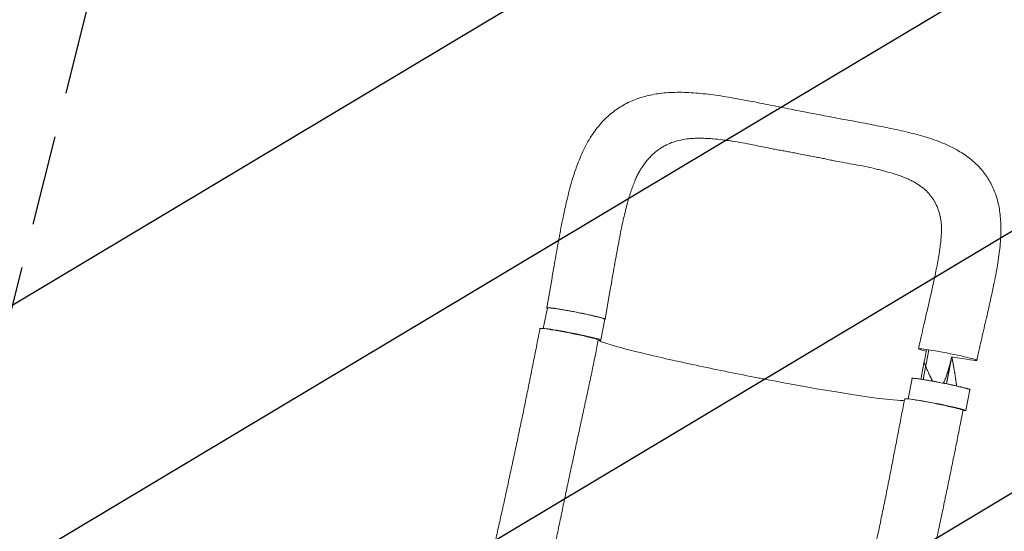
# Model space of a CAD drawing. Units: millimetres. Extents: x -3715 to 4825, y -3892 to 4442.
# Drawn here: x -1584 to -193, y 2271 to 2993 of the extents above; entities that cross this region are included whole.
import ezdxf

# ---------------------------------------------------------------- set-up
doc = ezdxf.new("R2010")
doc.units = ezdxf.units.MM
doc.header["$LTSCALE"] = 20
doc.linetypes.add('HIDDEN', pattern=[9.525, 6.35, -3.175])
for name, color, linetype in [('2d', 230, 'Continuous'), ('EN-Free_Space', 10, 'HIDDEN'), ('EN-Free_Space_Hatch', 10, 'HIDDEN')]:
    doc.layers.add(name, color=color, linetype=linetype)

msp = doc.modelspace()

# ---------------------------------------------------------------- hatches: boundary and pattern name
at = {"layer": 'EN-Free_Space_Hatch'}
h = msp.add_hatch(dxfattribs=at)
h.set_pattern_fill('ANSI31', color=256, scale=100)
h.set_pattern_definition([(30.8695, (-490.08, 2880.6), (-162.905, 272.522), [])])
edge = h.paths.add_edge_path()
edge.add_arc((-490.1, 2880.6), 1000, -14.1305, 165.8695, ccw=False)
edge.add_line((479.7, 2636.5), (217.4, 1594.8))
edge.add_line((217.4, 1594.8), (373.6, 1324.4))
edge.add_arc((-492.4, 824.4), 1000, -81.6414, 30, ccw=False)
edge.add_arc((-1270, -550), 1000, 0, 22.6433, ccw=False)
edge.add_line((-270, -550), (-270, -2391.7))
edge.add_arc((-1270, -2391.7), 1000, 270, 360, ccw=False)
edge.add_line((-1270, -3391.7), (-1686.1, -3391.7))
edge.add_arc((-1686.1, -2391.7), 1000, 180, 270, ccw=False)
edge.add_line((-2686.1, -2391.7), (-2686.1, -550))
edge.add_arc((-1686.1, -550), 1000, 90, 180, ccw=False)
edge.add_line((-1686.1, 450), (-1431, 450))
edge.add_line((-1431, 450), (-1514.6, 594.8))
edge.add_arc((217.4, 1594.8), 2000, 165.8695, 210, ccw=False)
edge.add_line((-1722, 2083.1), (-1459.8, 3124.7))

# ---------------------------------------------------------------- linework, layer by layer
at = {"layer": '2d', "lineweight": 0}
for p, q in [((-832.1, 2628.5), (-839.2, 2586.3)), ((-749.7, 2612.3), (-756.8, 2570.2)), ((-844.4, 2557.1), (-838.7, 2586.2)), ((-763, 2540.9), (-757.3, 2570.3)), ((-299.5, 2526.9), (-307.7, 2485.1)), ((-328.6, 2457.6), (-323, 2486.5)), ((-247.3, 2441.2), (-241.5, 2470.6))]:
    msp.add_line(p, q, dxfattribs=at)
at = {"layer": '2d', "lineweight": 0, "extrusion": (0, 0, -1)}
for centre, major_axis, start_param, end_param in [((-798, 2578.2), (-40.7, 8), 0, 3.141593), ((-807.9, 2549), (-41.2, 8.1), -0.000226, 3.141383), ((-272.9, 2520.3), (-41.2, 8.1), -0.052923, 3.08867), ((-272.9, 2520.3), (-41.2, 8.1), -0.755457, -0.052923), ((-272.9, 2520.3), (41.2, -8.1), -0.052923, 1.418716), ((-282.2, 2478.6), (-40.7, 8), 0, 3.141593)]:
    msp.add_ellipse(centre, major_axis=major_axis, ratio=0.045107, start_param=start_param, end_param=end_param, dxfattribs=at)
at = {"layer": '2d', "lineweight": 0}
for centre, major_axis, start_param, end_param in [((-803.7, 2548.8), (40.7, -8), -0.417907, 2.983706), ((-292.4, 2449.6), (41.2, -8.1), 0.000105, 3.141717), ((-288, 2449.2), (40.7, -8), -0.436988, 2.708984)]:
    msp.add_ellipse(centre, major_axis=major_axis, ratio=0.045107, start_param=start_param, end_param=end_param, dxfattribs=at)
for points, knots in [([(-832.1, 2628.5), (-831.5, 2631.7), (-831, 2635), (-829.6, 2643), (-828.8, 2647.7), (-827.2, 2657.1), (-826.3, 2661.9), (-824.6, 2671.5), (-823.7, 2676.4), (-821.9, 2686.1), (-821, 2690.9), (-819.2, 2700.5), (-818.3, 2705.3), (-816.3, 2714.8), (-815.3, 2719.5), (-813.3, 2728.8), (-812.3, 2733.4), (-810.1, 2742.6), (-808.9, 2747.2), (-806.5, 2756.4), (-805.3, 2761), (-802.6, 2770.1), (-801.2, 2774.6), (-798.2, 2783.4), (-796.7, 2787.7), (-793.4, 2796), (-791.7, 2800.1), (-788.2, 2808), (-786.3, 2811.9), (-782.4, 2819.3), (-780.3, 2822.9), (-776.1, 2829.7), (-773.9, 2832.9), (-769.5, 2839.1), (-767.1, 2842), (-762.4, 2847.6), (-759.9, 2850.2), (-755, 2855.2), (-752.4, 2857.5), (-747.2, 2861.9), (-744.5, 2864), (-739, 2867.9), (-736.2, 2869.7), (-730.5, 2873.1), (-727.5, 2874.7), (-721.5, 2877.6), (-718.4, 2879), (-712.2, 2881.5), (-708.9, 2882.6), (-702.3, 2884.6), (-698.9, 2885.5), (-692, 2887.1), (-688.4, 2887.8), (-681.1, 2889), (-677.3, 2889.5), (-669.6, 2890.2), (-665.6, 2890.5), (-657.3, 2890.8), (-653.1, 2890.8), (-644.4, 2890.7), (-640, 2890.5), (-631, 2890), (-626.5, 2889.6), (-617.2, 2888.7), (-612.4, 2888.2), (-602.9, 2887), (-598.2, 2886.3), (-588.7, 2884.9), (-583.9, 2884.1), (-574.2, 2882.4), (-569.1, 2881.5), (-559.1, 2879.7), (-554.2, 2878.7), (-544.3, 2876.9), (-539.5, 2875.9), (-529.8, 2874), (-525, 2873.1), (-517.2, 2871.5), (-514.2, 2870.9), (-511.1, 2870.3)], [0, 0, 0, 0, 10.001913, 10.001913, 24.353322, 24.353322, 39.069753, 39.069753, 54.202512, 54.202512, 69.530908, 69.530908, 84.91568, 84.91568, 100.37212, 100.37212, 115.947581, 115.947581, 131.890518, 131.890518, 148.224994, 148.224994, 164.953342, 164.953342, 181.243355, 181.243355, 197.450049, 197.450049, 213.535832, 213.535832, 229.074319, 229.074319, 243.985922, 243.985922, 258.346661, 258.346661, 272.14344, 272.14344, 285.473087, 285.473087, 298.553106, 298.553106, 311.479856, 311.479856, 324.368035, 324.368035, 337.279829, 337.279829, 350.382918, 350.382918, 363.776068, 363.776068, 377.565426, 377.565426, 391.849197, 391.849197, 406.74082, 406.74082, 422.242141, 422.242141, 438.072395, 438.072395, 454.151619, 454.151619, 470.45153, 470.45153, 486.441435, 486.441435, 502.21401, 502.21401, 518.582727, 518.582727, 534.475076, 534.475076, 549.856972, 549.856972, 564.742627, 564.742627, 574.164275, 574.164275, 574.164275, 574.164275]), ([(-511.1, 2870.3), (-507.9, 2869.6), (-504.6, 2869), (-496.4, 2867.3), (-491.4, 2866.3), (-481.5, 2864.3), (-476.5, 2863.4), (-468, 2861.7), (-464.3, 2861), (-460.6, 2860.3)], [0, 0, 0, 0, 10.001437, 10.001437, 25.370935, 25.370935, 40.363173, 40.363173, 51.583383, 51.583383, 51.583383, 51.583383]), ([(-460.6, 2860.3), (-457.4, 2859.7), (-454.1, 2859), (-446.1, 2857.5), (-441.3, 2856.6), (-432, 2854.8), (-427.3, 2853.9), (-418.5, 2852.3), (-414.3, 2851.6), (-410.2, 2850.8)], [0, 0, 0, 0, 10.001747, 10.001747, 24.574946, 24.574946, 38.983077, 38.983077, 51.971919, 51.971919, 51.971919, 51.971919]), ([(-410.2, 2850.8), (-407, 2850.2), (-403.9, 2849.6), (-395.9, 2848.1), (-391.1, 2847.2), (-381.6, 2845.4), (-377, 2844.5), (-367.9, 2842.7), (-363.4, 2841.8), (-354.4, 2840), (-349.9, 2839.1), (-340.7, 2837.1), (-336.1, 2836), (-326.9, 2833.9), (-322.2, 2832.7), (-313.3, 2830.3), (-309.1, 2829.1), (-300.6, 2826.6), (-296.4, 2825.2), (-288.2, 2822.3), (-284, 2820.8), (-276.1, 2817.5), (-272.3, 2815.8), (-264.9, 2812.2), (-261.4, 2810.3), (-254.6, 2806.4), (-251.3, 2804.4), (-245.3, 2800.2), (-242.4, 2798), (-237, 2793.6), (-234.5, 2791.3), (-229.7, 2786.6), (-227.4, 2784.2), (-223.2, 2779.3), (-221.3, 2776.8), (-217.6, 2771.7), (-215.9, 2769), (-212.7, 2763.7), (-211.3, 2760.9), (-208.5, 2755.3), (-207.3, 2752.4), (-205, 2746.4), (-204, 2743.4), (-202.2, 2737.2), (-201.4, 2734), (-200.1, 2727.4), (-199.5, 2724.1), (-198.6, 2717.1), (-198.2, 2713.5), (-197.8, 2706.2), (-197.6, 2702.4), (-197.6, 2694.5), (-197.7, 2690.5), (-198.1, 2682.2), (-198.4, 2677.9), (-199.3, 2669.1), (-199.8, 2664.7), (-201.1, 2655.6), (-201.7, 2651.1), (-203.3, 2641.9), (-204.1, 2637.3), (-205.9, 2627.8), (-206.9, 2623), (-208.8, 2613.4), (-209.8, 2608.7), (-211.9, 2599.2), (-213, 2594.5), (-215.1, 2585.1), (-216.2, 2580.3), (-218.3, 2570.8), (-219.5, 2566), (-221.7, 2556.4), (-222.8, 2551.5), (-225, 2541.8), (-226.1, 2537), (-228.3, 2527.5), (-229.4, 2522.8), (-230.8, 2516.1), (-231.3, 2514.2), (-231.7, 2512.2)], [0, 0, 0, 0, 10.001415, 10.001415, 25.391747, 25.391747, 40.539926, 40.539926, 55.451111, 55.451111, 71.015673, 71.015673, 87.204543, 87.204543, 104.027458, 104.027458, 120.114789, 120.114789, 136.494704, 136.494704, 153.215341, 153.215341, 169.525261, 169.525261, 185.369074, 185.369074, 200.550745, 200.550745, 214.849786, 214.849786, 228.449611, 228.449611, 241.529096, 241.529096, 254.270843, 254.270843, 266.803267, 266.803267, 279.264384, 279.264384, 291.862069, 291.862069, 304.647051, 304.647051, 317.742952, 317.742952, 331.271043, 331.271043, 345.436926, 345.436926, 360.300433, 360.300433, 375.770434, 375.770434, 391.915023, 391.915023, 408.443765, 408.443765, 424.850896, 424.850896, 441.146882, 441.146882, 457.742393, 457.742393, 473.75354, 473.75354, 489.284886, 489.284886, 504.603717, 504.603717, 519.905809, 519.905809, 535.197934, 535.197934, 550.183925, 550.183925, 564.734327, 564.734327, 570.725199, 570.725199, 570.725199, 570.725199]), ([(-473.9, 2802.1), (-479, 2803), (-484, 2804.1), (-491.5, 2805.6), (-494.1, 2806.1), (-499.1, 2807), (-501.6, 2807.5), (-506.7, 2808.4), (-509.2, 2808.8), (-514.2, 2809.7), (-516.7, 2810.2), (-524.2, 2811.6), (-529.2, 2812.6), (-539, 2814.6), (-543.9, 2815.7), (-553.6, 2817.7), (-558.4, 2818.6), (-567.9, 2820.3), (-572.6, 2821), (-579.6, 2822.1), (-581.9, 2822.4), (-586.5, 2823), (-588.8, 2823.3), (-595.6, 2824.2), (-600, 2824.6), (-606.6, 2825.2), (-608.8, 2825.4), (-613.1, 2825.6), (-615.2, 2825.7), (-621.6, 2825.9), (-625.7, 2826), (-631.8, 2825.7), (-633.8, 2825.6), (-637.7, 2825.3), (-639.7, 2825.1), (-645.4, 2824.3), (-649.1, 2823.6), (-656.3, 2821.9), (-659.8, 2820.9), (-666.5, 2818.4), (-669.7, 2816.9), (-673.6, 2814.8), (-674.4, 2814.4), (-675.9, 2813.5), (-676.7, 2813), (-679, 2811.6), (-680.4, 2810.6), (-684.8, 2807.5), (-687.5, 2805.2), (-692.7, 2800.3), (-695.2, 2797.6), (-700, 2791.9), (-702.2, 2788.9), (-704.9, 2785), (-705.4, 2784.3), (-705.8, 2783.6)], [0, 0, 0, 0, 0.0153874, 0.0153874, 0.0230811, 0.0230811, 0.0307747, 0.0307747, 0.0384684, 0.0384684, 0.0461621, 0.0461621, 0.0615495, 0.0615495, 0.0769368, 0.0769368, 0.0923242, 0.0923242, 0.1077116, 0.1077116, 0.1154053, 0.1154053, 0.1230989, 0.1230989, 0.1384863, 0.1384863, 0.14618, 0.14618, 0.1538737, 0.1538737, 0.1692611, 0.1692611, 0.1769547, 0.1769547, 0.1846484, 0.1846484, 0.2000358, 0.2000358, 0.2154232, 0.2154232, 0.2308105, 0.2308105, 0.2346574, 0.2346574, 0.2385042, 0.2385042, 0.2461979, 0.2461979, 0.2615853, 0.2615853, 0.2769726, 0.2769726, 0.29236, 0.29236, 0.2956913, 0.2956913, 0.2956913, 0.2956913]), ([(-473.9, 2802.1), (-468.9, 2801.1), (-463.8, 2800.2), (-457.6, 2799), (-456.3, 2798.8), (-455.1, 2798.5)], [0, 0, 0, 0, 0.01538737, 0.01538737, 0.01923306, 0.01923306, 0.01923306, 0.01923306]), ([(-455.1, 2798.5), (-453.8, 2798.3), (-452.6, 2798.1), (-448.9, 2797.3), (-446.4, 2796.8), (-441.4, 2795.8), (-439, 2795.2), (-434.1, 2794.2), (-431.6, 2793.7), (-424.3, 2792.3), (-419.4, 2791.4), (-409.8, 2789.7), (-405.1, 2788.9), (-395.7, 2787.2), (-391.1, 2786.3), (-382, 2784.4), (-377.6, 2783.4), (-371.1, 2781.8), (-368.9, 2781.2), (-364.7, 2780.2), (-362.6, 2779.6), (-356.4, 2777.9), (-352.3, 2776.8), (-346.5, 2774.9), (-344.5, 2774.3), (-340.8, 2773), (-338.9, 2772.3), (-334.5, 2770.7), (-332, 2769.6), (-329.5, 2768.6)], [0.0192331, 0.0192331, 0.0192331, 0.0192331, 0.0230811, 0.0230811, 0.0307747, 0.0307747, 0.0384684, 0.0384684, 0.0461621, 0.0461621, 0.0615495, 0.0615495, 0.0769368, 0.0769368, 0.0923242, 0.0923242, 0.1077116, 0.1077116, 0.1154053, 0.1154053, 0.1230989, 0.1230989, 0.1384863, 0.1384863, 0.14618, 0.14618, 0.1538737, 0.1538737, 0.1647817, 0.1647817, 0.1647817, 0.1647817]), ([(-705.8, 2783.6), (-706.8, 2782.2), (-707.7, 2780.6), (-709.6, 2777.2), (-710.6, 2775.3), (-712.6, 2771.3), (-713.6, 2769.2), (-715.5, 2764.7), (-716.4, 2762.3), (-718.3, 2757.3), (-719.2, 2754.7), (-721.1, 2749.2), (-722, 2746.4), (-723.8, 2740.4), (-724.7, 2737.2), (-726.5, 2730.7), (-727.4, 2727.2), (-729.1, 2720.1), (-730, 2716.5), (-731.7, 2709.1), (-732.5, 2705.3), (-734.2, 2697.4), (-735, 2693.4), (-736.6, 2685), (-737.5, 2680.7), (-739.2, 2671.9), (-740, 2667.4), (-741.7, 2658.3), (-742.5, 2653.7), (-744.1, 2644.4), (-744.9, 2639.8), (-746.6, 2630.4), (-747.4, 2625.7), (-748.7, 2618.1), (-749.2, 2615.2), (-749.7, 2612.3)], [0, 0, 0, 0, 10.006018, 10.006018, 20.686132, 20.686132, 31.439519, 31.439519, 42.463005, 42.463005, 53.675546, 53.675546, 65.281932, 65.281932, 77.182175, 77.182175, 89.8123, 89.8123, 102.514694, 102.514694, 115.405778, 115.405778, 128.72831, 128.72831, 142.670202, 142.670202, 156.911721, 156.911721, 171.248107, 171.248107, 185.497003, 185.497003, 200.021998, 200.021998, 208.769523, 208.769523, 208.769523, 208.769523]), ([(-329.5, 2768.6), (-328.5, 2768.1), (-327.6, 2767.7), (-324.9, 2766.4), (-323.3, 2765.6), (-320.1, 2763.9), (-318.5, 2763), (-314, 2760.3), (-311.2, 2758.3), (-306, 2754.2), (-303.5, 2752), (-299, 2747.3), (-297, 2744.9), (-294.6, 2741.6), (-294.1, 2740.9), (-293.2, 2739.5), (-292.8, 2738.8), (-291.5, 2736.7), (-290.7, 2735.3), (-288.5, 2730.9), (-287.2, 2727.9), (-285, 2721.5), (-284, 2718.2), (-283.2, 2714.5), (-283.2, 2714.4), (-283.1, 2714.2)], [0.1647817, 0.1647817, 0.1647817, 0.1647817, 0.1692611, 0.1692611, 0.1769547, 0.1769547, 0.1846484, 0.1846484, 0.2000358, 0.2000358, 0.2154232, 0.2154232, 0.2308105, 0.2308105, 0.2346574, 0.2346574, 0.2385042, 0.2385042, 0.2461979, 0.2461979, 0.2615853, 0.2615853, 0.2769726, 0.2769726, 0.2777286, 0.2777286, 0.2777286, 0.2777286]), ([(-303.2, 2576.7), (-302.4, 2579.9), (-301.7, 2583), (-299.9, 2590.7), (-298.9, 2595.2), (-296.9, 2604.1), (-295.9, 2608.5), (-293.9, 2617.2), (-293, 2621.5), (-291.2, 2629.8), (-290.3, 2633.9), (-288.7, 2641.7), (-288, 2645.5), (-286.6, 2652.8), (-286, 2656.3), (-284.8, 2663.3), (-284.3, 2666.6), (-283.4, 2673), (-283.1, 2676), (-282.4, 2681.7), (-282.2, 2684.4), (-281.8, 2689.6), (-281.7, 2692), (-281.6, 2696.6), (-281.6, 2698.7), (-281.7, 2702.7), (-281.8, 2704.6), (-282.1, 2708), (-282.3, 2709.6), (-282.7, 2712.1), (-282.9, 2713.2), (-283.1, 2714.2)], [0, 0, 0, 0, 10.001832, 10.001832, 24.46569, 24.46569, 38.889433, 38.889433, 53.158794, 53.158794, 67.105055, 67.105055, 80.441424, 80.441424, 93.522038, 93.522038, 106.390009, 106.390009, 118.516007, 118.516007, 130.245528, 130.245528, 141.492264, 141.492264, 152.435184, 152.435184, 162.935741, 162.935741, 173.177727, 173.177727, 181.069664, 181.069664, 181.069664, 181.069664]), ([(-756.8, 2570.3), (-756.8, 2570.3), (-756.9, 2570.4), (-757, 2570.5), (-757.1, 2570.5), (-757.4, 2570.7), (-757.6, 2570.8), (-758.3, 2571), (-758.7, 2571.1), (-759.3, 2571.4), (-759.6, 2571.4), (-760.1, 2571.6), (-760.4, 2571.7), (-761.8, 2572.1), (-763.2, 2572.5), (-765.5, 2573.1), (-766.4, 2573.3), (-767.8, 2573.7), (-768.2, 2573.8), (-769.2, 2574), (-769.7, 2574.1), (-772.1, 2574.7), (-774.3, 2575.2), (-777.8, 2576), (-779, 2576.2), (-781.4, 2576.8), (-782.6, 2577), (-785.2, 2577.6), (-786.5, 2577.9), (-788.4, 2578.3), (-789.1, 2578.4), (-790.4, 2578.7), (-791.1, 2578.8), (-794.4, 2579.5), (-797.1, 2580), (-801.1, 2580.8), (-802.5, 2581), (-804.5, 2581.4), (-805.2, 2581.6), (-806.5, 2581.8), (-807.2, 2581.9), (-810.4, 2582.5), (-813, 2583), (-816, 2583.5), (-816.6, 2583.6), (-817.8, 2583.8), (-818.4, 2583.9), (-820.2, 2584.2), (-821.3, 2584.4), (-824.5, 2584.9), (-826.5, 2585.2), (-828.8, 2585.6), (-829.3, 2585.6), (-830.1, 2585.7), (-830.6, 2585.8), (-831.8, 2586), (-833.3, 2586.1), (-834.6, 2586.3), (-835.4, 2586.4), (-835.7, 2586.4), (-836.2, 2586.4), (-836.5, 2586.5), (-837.6, 2586.5), (-838.3, 2586.5), (-838.9, 2586.5), (-839.1, 2586.4), (-839.2, 2586.4), (-839.2, 2586.3), (-839.2, 2586.3), (-839.2, 2586.2), (-839.2, 2586.2)], [0.0343937, 0.0343937, 0.0343937, 0.0343937, 0.0364677, 0.0364677, 0.0385416, 0.0385416, 0.0426896, 0.0426896, 0.0468375, 0.0468375, 0.0489115, 0.0489115, 0.0509854, 0.0509854, 0.0592813, 0.0592813, 0.0634292, 0.0634292, 0.0655032, 0.0655032, 0.0675772, 0.0675772, 0.075873, 0.075873, 0.080021, 0.080021, 0.0841689, 0.0841689, 0.0883168, 0.0883168, 0.0903908, 0.0903908, 0.0924648, 0.0924648, 0.1007606, 0.1007606, 0.1049085, 0.1049085, 0.1069825, 0.1069825, 0.1090565, 0.1090565, 0.1173523, 0.1173523, 0.1194263, 0.1194263, 0.1215003, 0.1215003, 0.1256482, 0.1256482, 0.1339441, 0.1339441, 0.136018, 0.136018, 0.138092, 0.138092, 0.1422399, 0.1463879, 0.1463879, 0.1484618, 0.1484618, 0.1505358, 0.1505358, 0.1588316, 0.1588316, 0.1629796, 0.1629796, 0.1650535, 0.1650535, 0.1671275, 0.1671275, 0.1671275, 0.1671275]), ([(-314.2, 2528.4), (-313.4, 2531.6), (-312.7, 2534.9), (-310.8, 2543.1), (-309.7, 2548), (-307.5, 2557.9), (-306.3, 2562.8), (-304.5, 2570.7), (-303.8, 2573.7), (-303.2, 2576.7)], [0, 0, 0, 0, 10.001438, 10.001438, 25.36337, 25.36337, 40.663349, 40.663349, 50.067445, 50.067445, 50.067445, 50.067445]), ([(-757.3, 2570), (-757.3, 2570), (-757.2, 2570), (-756.8, 2570.1), (-756.7, 2570.1), (-756.8, 2570.3)], [0.025613933, 0.025613933, 0.025613933, 0.025613933, 0.026581884, 0.026581884, 0.034393719, 0.034393719, 0.034393719, 0.034393719]), ([(-916.2, 2239.8), (-915.5, 2242.6), (-914.8, 2245.5), (-912.5, 2255.6), (-910.9, 2262.9), (-907.5, 2277.7), (-905.9, 2285.1), (-902.5, 2300.1), (-900.8, 2307.7), (-897.5, 2322.9), (-895.8, 2330.5), (-892.5, 2345.8), (-890.8, 2353.6), (-887.5, 2369), (-885.8, 2376.8), (-882.5, 2392.3), (-880.9, 2400.1), (-877.6, 2415.7), (-875.9, 2423.6), (-872.7, 2439.2), (-871.1, 2447.1), (-867.9, 2462.7), (-866.3, 2470.6), (-863.1, 2486.3), (-861.5, 2494.2), (-858.4, 2509.9), (-856.8, 2517.7), (-853.7, 2533.4), (-852.2, 2541.3), (-850.1, 2551.8), (-849.6, 2554.4), (-849.1, 2557.1)], [0, 0, 0, 0, 10.000197, 10.000197, 35.242625, 35.242625, 60.522, 60.522, 85.801397, 85.801397, 111.023049, 111.023049, 136.142901, 136.142901, 161.130745, 161.130745, 185.969781, 185.969781, 210.655287, 210.655287, 235.192227, 235.192227, 259.591709, 259.591709, 283.866374, 283.866374, 308.024967, 308.024967, 332.066673, 332.066673, 340.217596, 340.217596, 340.217596, 340.217596]), ([(-766.6, 2541), (-767.3, 2537.7), (-767.9, 2534.4), (-770, 2523.8), (-771.5, 2516.4), (-774.6, 2501.6), (-776.1, 2494.1), (-779.3, 2479.1), (-780.9, 2471.5), (-784.2, 2456.2), (-785.9, 2448.5), (-789.2, 2433), (-790.9, 2425.2), (-794.3, 2409.5), (-796.1, 2401.6), (-799.5, 2385.7), (-801.2, 2377.8), (-804.6, 2361.9), (-806.3, 2354), (-809.7, 2338.1), (-811.3, 2330.2), (-814.7, 2314.4), (-816.3, 2306.5), (-819.6, 2290.8), (-821.2, 2283), (-824.5, 2267.6), (-826.1, 2259.9), (-829.3, 2244.7), (-831, 2237.2), (-833.2, 2226.8), (-833.9, 2223.9), (-834.5, 2220.9)], [0, 0, 0, 0, 10.000308, 10.000308, 32.605478, 32.605478, 55.578703, 55.578703, 79.08186, 79.08186, 103.115351, 103.115351, 127.645508, 127.645508, 152.604873, 152.604873, 177.907667, 177.907667, 203.469342, 203.469342, 229.216921, 229.216921, 255.084532, 255.084532, 281.000741, 281.000741, 306.880157, 306.880157, 332.627675, 332.627675, 342.853049, 342.853049, 342.853049, 342.853049]), ([(-538.3, 2486.8), (-540.4, 2487.2), (-542.9, 2487.7), (-574.3, 2493.8), (-602.2, 2499.5), (-655.1, 2510.8), (-679.5, 2516.3), (-720.6, 2526.1), (-737, 2530.4), (-757.7, 2536.6), (-763.7, 2538.8), (-766.5, 2540.4), (-766.6, 2540.5), (-766.7, 2540.5)], [61.548463, 61.548463, 61.548463, 61.548463, 67.268411, 67.268411, 114.898634, 114.898634, 163.434815, 163.434815, 211.133324, 211.133324, 248.632073, 248.632073, 250.262304, 250.262304, 250.262304, 250.262304]), ([(-294.2, 2482.7), (-294.4, 2483.1), (-294.6, 2483.5), (-294.8, 2484), (-294.9, 2484.1), (-294.9, 2484.2), (-295, 2484.3), (-295, 2484.4), (-295.1, 2484.6), (-295.4, 2485.1), (-295.7, 2485.7), (-296.2, 2486.8), (-296.6, 2487.5), (-297.1, 2488.5), (-297.2, 2488.8), (-297.4, 2489.1), (-297.5, 2489.2), (-297.5, 2489.3), (-297.5, 2489.3), (-297.5, 2489.3), (-297.5, 2489.4), (-297.7, 2489.7), (-297.9, 2490.1), (-298.4, 2491.2), (-298.8, 2491.9), (-299.3, 2493.1), (-299.5, 2493.5), (-299.8, 2494), (-299.8, 2494.2), (-299.9, 2494.3), (-299.9, 2494.4), (-299.9, 2494.4), (-299.9, 2494.4), (-299.9, 2494.4), (-300, 2494.5), (-300, 2494.6), (-300.1, 2494.8), (-300.4, 2495.5), (-300.8, 2496.2), (-301.3, 2497.4), (-301.5, 2497.9), (-301.8, 2498.6), (-301.9, 2498.8), (-302.1, 2499.3), (-302.2, 2499.5), (-302.8, 2500.8), (-303.2, 2501.7), (-303.5, 2502.6), (-303.6, 2502.7), (-303.7, 2502.9), (-303.7, 2503), (-303.7, 2503.1), (-303.8, 2503.2), (-303.8, 2503.2), (-303.8, 2503.2), (-303.8, 2503.2), (-304, 2503.7), (-304.1, 2504.1), (-304.3, 2504.6), (-304.4, 2504.7), (-304.5, 2504.9), (-304.5, 2505), (-304.5, 2505), (-304.5, 2505), (-304.5, 2505), (-304.5, 2505.1), (-304.6, 2505.3), (-304.9, 2506), (-305.1, 2506.6), (-305.6, 2507.9), (-305.9, 2508.7), (-306.2, 2509.5), (-306.2, 2509.5), (-306.2, 2509.5)], [0.543465, 0.543465, 0.543465, 0.543465, 0.5575965, 0.5575965, 0.5610528, 0.5610528, 0.5627809, 0.5627809, 0.5645091, 0.5714216, 0.5852467, 0.5852467, 0.6128969, 0.6128969, 0.6198095, 0.6232658, 0.6249939, 0.6249939, 0.625426, 0.625426, 0.625858, 0.6267221, 0.6405472, 0.6405472, 0.6681974, 0.6681974, 0.6820225, 0.6820225, 0.6854788, 0.6872069, 0.6874229, 0.6874229, 0.6876389, 0.6876389, 0.688071, 0.688935, 0.6958476, 0.6958476, 0.7234978, 0.7234978, 0.7373229, 0.7373229, 0.7442355, 0.7442355, 0.751148, 0.751148, 0.7787983, 0.7787983, 0.7857108, 0.7857108, 0.7891671, 0.7908952, 0.7913273, 0.7913273, 0.7917593, 0.7917593, 0.7926234, 0.8064485, 0.8064485, 0.8099047, 0.8116329, 0.812497, 0.812497, 0.812713, 0.812713, 0.812929, 0.813361, 0.8202736, 0.8340987, 0.8340987, 0.8617489, 0.8617489, 0.8624548, 0.8624548, 0.8624548, 0.8624548]), ([(-267.7, 2514.5), (-267.8, 2514.2), (-267.9, 2513.7), (-268, 2513.3), (-268.1, 2513.1), (-268.1, 2513), (-268.1, 2512.9), (-268.2, 2512.5), (-268.5, 2511.5), (-268.8, 2510.3), (-269, 2509.5), (-269.1, 2509.1), (-269.1, 2509.1), (-269.1, 2509), (-269.1, 2508.9), (-269.2, 2508.6), (-269.4, 2507.8), (-269.9, 2505.9), (-270.5, 2503.6), (-271, 2501.9), (-271.2, 2501.4), (-271.2, 2501.3), (-271.2, 2501.3), (-271.2, 2501.2), (-271.3, 2500.9), (-271.4, 2500.4), (-271.9, 2498.9), (-272.3, 2497.5), (-272.8, 2495.9), (-272.9, 2495.3), (-273.1, 2494.7), (-273.2, 2494.6)], [0.0416408, 0.0416408, 0.0416408, 0.0416408, 0.0550412, 0.0619214, 0.0619214, 0.0653615, 0.0653615, 0.0688016, 0.0825619, 0.1100825, 0.1238428, 0.1238428, 0.1255628, 0.1255628, 0.1272829, 0.1307229, 0.1376031, 0.1651237, 0.220165, 0.2476856, 0.2494056, 0.2494056, 0.2511257, 0.2511257, 0.2545657, 0.2614459, 0.2752062, 0.3302474, 0.3302474, 0.3577681, 0.362497, 0.362497, 0.362497, 0.362497]), ([(-267.1, 2517.2), (-267.2, 2516.5), (-267.4, 2515.9), (-267.5, 2515.3), (-267.5, 2515.2), (-267.5, 2515.2), (-267.6, 2515.2), (-267.6, 2515.2), (-267.6, 2515.1), (-267.6, 2515.1), (-267.6, 2514.8), (-267.7, 2514.6), (-267.7, 2514.5), (-267.7, 2514.5)], [0, 0, 0, 0, 0.02752062, 0.02752062, 0.0309607, 0.0309607, 0.03139071, 0.03139071, 0.03182072, 0.03268074, 0.03440078, 0.04128093, 0.04164079, 0.04164079, 0.04164079, 0.04164079]), ([(-262.6, 2492.6), (-262.6, 2492.9), (-262.7, 2493.5), (-262.9, 2494.4), (-263, 2495.2), (-263.1, 2495.6), (-263.1, 2495.8), (-263.1, 2495.9), (-263.1, 2495.9), (-263.1, 2496), (-263.1, 2496), (-263.4, 2497.6), (-263.7, 2499.3), (-264.1, 2501.9), (-264.4, 2503.2), (-264.7, 2504.9), (-264.8, 2505.7), (-264.9, 2506.1), (-264.9, 2506.3), (-265, 2506.4), (-265, 2506.5), (-265, 2506.5), (-265, 2506.5), (-265, 2506.5), (-265.1, 2507.3), (-265.3, 2508.2), (-265.5, 2509.5), (-265.7, 2510.2), (-265.8, 2511), (-265.9, 2511.4), (-265.9, 2511.6), (-266, 2511.7), (-266, 2511.8), (-266, 2511.8), (-266, 2511.8), (-266.1, 2512.6), (-266.3, 2513.4), (-266.4, 2514.2)], [0.710492, 0.710492, 0.710492, 0.710492, 0.71875, 0.734375, 0.7421875, 0.7460938, 0.7480469, 0.7490234, 0.7495117, 0.7495117, 0.75, 0.75, 0.8125, 0.8125, 0.84375, 0.859375, 0.8671875, 0.8710938, 0.8730469, 0.8740234, 0.8745117, 0.8747559, 0.8747559, 0.875, 0.875, 0.90625, 0.90625, 0.921875, 0.9296875, 0.9335938, 0.9355469, 0.9365234, 0.9370117, 0.9370117, 0.9375, 0.9375, 0.9652858, 0.9652858, 0.9652858, 0.9652858]), ([(-273.2, 2494.6), (-273.2, 2494.5), (-273.3, 2494.2), (-273.4, 2494), (-273.4, 2493.9), (-273.4, 2493.9), (-273.4, 2493.8), (-273.5, 2493.7), (-273.9, 2492.5), (-274.6, 2490.3), (-275.3, 2488.4), (-275.8, 2487), (-276, 2486.5), (-276.3, 2485.6), (-276.8, 2484.3), (-277.4, 2482.9), (-277.9, 2481.9), (-278, 2481.6), (-278.1, 2481.3), (-278.1, 2481.3), (-278.2, 2481.2), (-278.2, 2481.2), (-278.2, 2481.1), (-278.4, 2480.6), (-278.6, 2480.2), (-278.8, 2479.8)], [0.362497, 0.362497, 0.362497, 0.362497, 0.3715284, 0.3749685, 0.3749685, 0.3766885, 0.3766885, 0.3784085, 0.3852887, 0.4403299, 0.4953712, 0.4953712, 0.5228918, 0.5228918, 0.5504124, 0.6054537, 0.6054537, 0.619214, 0.622654, 0.6243741, 0.6243741, 0.6260941, 0.6260941, 0.6329743, 0.6570539, 0.6570539, 0.6570539, 0.6570539]), ([(-260.3, 2475.9), (-260.3, 2476), (-260.3, 2476), (-260.3, 2476.5), (-260.4, 2476.9), (-260.5, 2477.5), (-260.5, 2477.8), (-260.5, 2478.1), (-260.6, 2478.3), (-260.6, 2478.4), (-260.6, 2478.4), (-260.6, 2478.4), (-260.6, 2478.8), (-260.7, 2479.2), (-260.8, 2479.8), (-260.8, 2480), (-260.8, 2480.4), (-260.8, 2480.5), (-260.9, 2480.6), (-260.9, 2480.7), (-260.9, 2480.8), (-260.9, 2480.8), (-260.9, 2480.9), (-261, 2481.7), (-261.2, 2482.9), (-261.4, 2484.3), (-261.5, 2485.1), (-261.5, 2485.4), (-261.5, 2485.6), (-261.6, 2485.7), (-261.6, 2485.8), (-261.6, 2485.8), (-261.8, 2487.4), (-262, 2489.1), (-262.4, 2491.4), (-262.5, 2492), (-262.6, 2492.6)], [0.4980539, 0.4980539, 0.4980539, 0.4980539, 0.5, 0.5, 0.515625, 0.515625, 0.5234375, 0.5273438, 0.5292969, 0.5302734, 0.5302734, 0.53125, 0.53125, 0.546875, 0.546875, 0.5546875, 0.5546875, 0.5585938, 0.5585938, 0.5605469, 0.5615234, 0.5615234, 0.5625, 0.5625, 0.59375, 0.609375, 0.6171875, 0.6210938, 0.6230469, 0.6240234, 0.6240234, 0.625, 0.625, 0.6875, 0.6875, 0.710492, 0.710492, 0.710492, 0.710492]), ([(-334, 2455.8), (-336.5, 2455.4), (-341.9, 2455.5), (-361.2, 2457.2), (-377.5, 2459.2), (-418.1, 2465.3), (-441.8, 2469.2), (-488.3, 2477.4), (-509.9, 2481.4), (-533.9, 2486), (-535.9, 2486.4), (-538, 2486.8), (-538.2, 2486.8), (-538.3, 2486.8)], [80.377066, 80.377066, 80.377066, 80.377066, 114.899644, 114.899644, 163.436874, 163.436874, 211.136412, 211.136412, 248.636027, 248.636027, 252.028053, 252.028053, 252.300635, 252.300635, 252.300635, 252.300635]), ([(-323.4, 2486.5), (-323.4, 2486.6), (-323.5, 2486.6), (-323.5, 2486.7), (-323.4, 2486.7), (-323.3, 2486.8), (-323.2, 2486.8), (-322.8, 2486.8), (-322.5, 2486.9), (-322, 2486.8), (-321.8, 2486.8), (-321.4, 2486.8), (-321.2, 2486.8), (-320, 2486.7), (-318.9, 2486.6), (-316.8, 2486.4), (-316, 2486.3), (-314.8, 2486.1), (-314.4, 2486.1), (-313.5, 2485.9), (-313.1, 2485.9), (-310.8, 2485.5), (-308.8, 2485.2), (-305.5, 2484.7), (-304.4, 2484.5), (-302.1, 2484.1), (-300.9, 2483.9), (-298.5, 2483.5), (-297.2, 2483.3), (-295.3, 2483), (-294.7, 2482.8), (-293.4, 2482.6), (-292.7, 2482.5), (-289.4, 2481.9), (-286.8, 2481.4), (-282.7, 2480.6), (-281.4, 2480.3), (-279.4, 2479.9), (-278.7, 2479.8), (-277.3, 2479.5), (-276.6, 2479.4), (-273.3, 2478.7), (-270.7, 2478.2), (-267.5, 2477.5), (-266.9, 2477.4), (-265.7, 2477.1), (-265, 2477), (-263.2, 2476.6), (-262, 2476.3), (-258.6, 2475.5), (-256.4, 2475), (-253.9, 2474.4), (-253.4, 2474.3), (-252.5, 2474.1), (-252, 2474), (-250.7, 2473.6), (-249, 2473.2), (-247.5, 2472.8), (-246.4, 2472.5), (-246.1, 2472.4), (-245.5, 2472.3), (-245.2, 2472.2), (-243.7, 2471.8), (-242.9, 2471.5), (-241.9, 2471.1), (-241.6, 2471), (-241.3, 2470.8), (-241.3, 2470.8), (-241.1, 2470.7), (-241.1, 2470.6), (-241.1, 2470.6)], [0.0343937, 0.0343937, 0.0343937, 0.0343937, 0.0364677, 0.0364677, 0.0385416, 0.0385416, 0.0426896, 0.0426896, 0.0468375, 0.0468375, 0.0489115, 0.0489115, 0.0509854, 0.0509854, 0.0592813, 0.0592813, 0.0634292, 0.0634292, 0.0655032, 0.0655032, 0.0675772, 0.0675772, 0.075873, 0.075873, 0.080021, 0.080021, 0.0841689, 0.0841689, 0.0883168, 0.0883168, 0.0903908, 0.0903908, 0.0924648, 0.0924648, 0.1007606, 0.1007606, 0.1049085, 0.1049085, 0.1069825, 0.1069825, 0.1090565, 0.1090565, 0.1173523, 0.1173523, 0.1194263, 0.1194263, 0.1215003, 0.1215003, 0.1256482, 0.1256482, 0.1339441, 0.1339441, 0.136018, 0.136018, 0.138092, 0.138092, 0.1422399, 0.1463879, 0.1463879, 0.1484618, 0.1484618, 0.1505358, 0.1505358, 0.1588316, 0.1588316, 0.1629796, 0.1629796, 0.1650535, 0.1650535, 0.1671275, 0.1671275, 0.1671275, 0.1671275]), ([(-241.1, 2470.6), (-241, 2470.5), (-241.1, 2470.4), (-241.5, 2470.3), (-241.5, 2470.3), (-241.6, 2470.3)], [0.167127511, 0.167127511, 0.167127511, 0.167127511, 0.174754174, 0.174754174, 0.175914566, 0.175914566, 0.175914566, 0.175914566]), ([(-400.5, 2140.5), (-399.8, 2143.3), (-399.1, 2146.2), (-396.7, 2156.3), (-395, 2163.6), (-391.5, 2178.4), (-389.8, 2185.8), (-386.3, 2200.9), (-384.5, 2208.5), (-381, 2223.9), (-379.2, 2231.6), (-375.7, 2247.2), (-374, 2255.1), (-370.6, 2270.8), (-368.9, 2278.8), (-365.6, 2294.6), (-363.9, 2302.6), (-360.7, 2318.5), (-359, 2326.5), (-355.9, 2342.5), (-354.3, 2350.5), (-351.2, 2366.4), (-349.7, 2374.4), (-346.6, 2390.2), (-345.1, 2398.1), (-342.1, 2413.8), (-340.6, 2421.6), (-337.6, 2437), (-336.2, 2444.6), (-334.3, 2454.1), (-334, 2455.9), (-333.6, 2457.7)], [0, 0, 0, 0, 10.000199, 10.000199, 35.20087, 35.20087, 60.545938, 60.545938, 86.045125, 86.045125, 111.615883, 111.615883, 137.175813, 137.175813, 162.656163, 162.656163, 188.00632, 188.00632, 213.185891, 213.185891, 238.149633, 238.149633, 262.836007, 262.836007, 287.168596, 287.168596, 311.070908, 311.070908, 334.484794, 334.484794, 340.024433, 340.024433, 340.024433, 340.024433]), ([(-251.2, 2441.6), (-251.3, 2441.1), (-251.4, 2440.6), (-251.7, 2438.6), (-252, 2437.2), (-253.2, 2431.3), (-254, 2426.9), (-256.5, 2414.8), (-258, 2407), (-261.1, 2391.3), (-262.7, 2383.5), (-265.9, 2367.9), (-267.5, 2360.1), (-270.7, 2344.4), (-272.3, 2336.6), (-275.6, 2321), (-277.2, 2313.2), (-280.5, 2297.6), (-282.1, 2289.8), (-285.4, 2274.2), (-287, 2266.5), (-290.4, 2251), (-292, 2243.2), (-295.3, 2227.8), (-297, 2220.1), (-300.3, 2204.8), (-302, 2197.1), (-305.3, 2181.9), (-307, 2174.3), (-310.4, 2159.3), (-312, 2151.8), (-315.4, 2136.6), (-317.2, 2129), (-318.9, 2121.4)], [0, 0, 0, 0, 1.492795, 1.492795, 5.971198, 5.971198, 19.406935, 19.406935, 43.357791, 43.357791, 67.441346, 67.441346, 91.67732, 91.67732, 116.056789, 116.056789, 140.581934, 140.581934, 165.260465, 165.260465, 190.100207, 190.100207, 215.104382, 215.104382, 240.267941, 240.267941, 265.575018, 265.575018, 290.997479, 290.997479, 316.494415, 316.494415, 343.068678, 343.068678, 343.068678, 343.068678])]:
    msp.add_open_spline(points, degree=3, knots=knots, dxfattribs=at)
for points in [[(-460.6, 2860.3), (-460.6, 2860.3), (-460.6, 2860.3), (-460.6, 2860.3)], [(-839.2, 2586.2), (-839.1, 2586.1), (-839, 2586), (-838.8, 2585.9)], [(-307.5, 2502.5), (-306.1, 2510), (-304.6, 2517.4), (-303.2, 2524.9)], [(-302.7, 2527.4), (-302.9, 2526.6), (-303, 2525.7), (-303.2, 2524.9)], [(-266.4, 2514.2), (-266.6, 2515.2), (-266.8, 2516.2), (-267.1, 2517.2)], [(-310.8, 2485.5), (-309.8, 2490.8), (-308.8, 2496.2), (-307.8, 2501.5)], [(-307.8, 2501.5), (-307.7, 2501.8), (-307.6, 2502.2), (-307.5, 2502.5)], [(-323, 2486.3), (-323.2, 2486.4), (-323.4, 2486.5), (-323.4, 2486.5)]]:
    msp.add_open_spline(points, degree=3, dxfattribs=at)
for points, weights in [([(-267.6, 2514.5), (-268.9, 2508), (-270.1, 2501.4), (-271.4, 2494.9)], [0.999999991257, 0.999999971658, 0.999999962588, 0.999999964045]), ([(-267.1, 2517.2), (-267.2, 2516.3), (-267.4, 2515.4), (-267.6, 2514.5)], [1, 0.999999996884, 0.999999993969, 0.999999991257]), ([(-271.4, 2494.9), (-272.5, 2489.6), (-273.5, 2484.3), (-274.5, 2479)], [0.999999964045, 0.99999996523, 0.999999973381, 0.999999988496])]:
    msp.add_rational_spline(points, weights, degree=3, dxfattribs=at)
at = {"layer": 'EN-Free_Space', "flags": 128}
msp.add_lwpolyline([(-1459.8, 3124.7, -1), (479.7, 2636.5), (217.4, 1594.8), (373.6, 1324.4, -0.529704), (-347.1, -165, -0.099123), (-270, -550), (-270, -2391.7, -0.414214), (-1270, -3391.7), (-1686.1, -3391.7, -0.414214), (-2686.1, -2391.7), (-2686.1, -550, -0.414214), (-1686.1, 450), (-1431, 450), (-1514.6, 594.8, -0.194971), (-1722, 2083.1)], format="xyb", close=True, dxfattribs=at)

doc.saveas('drawing.dxf')
